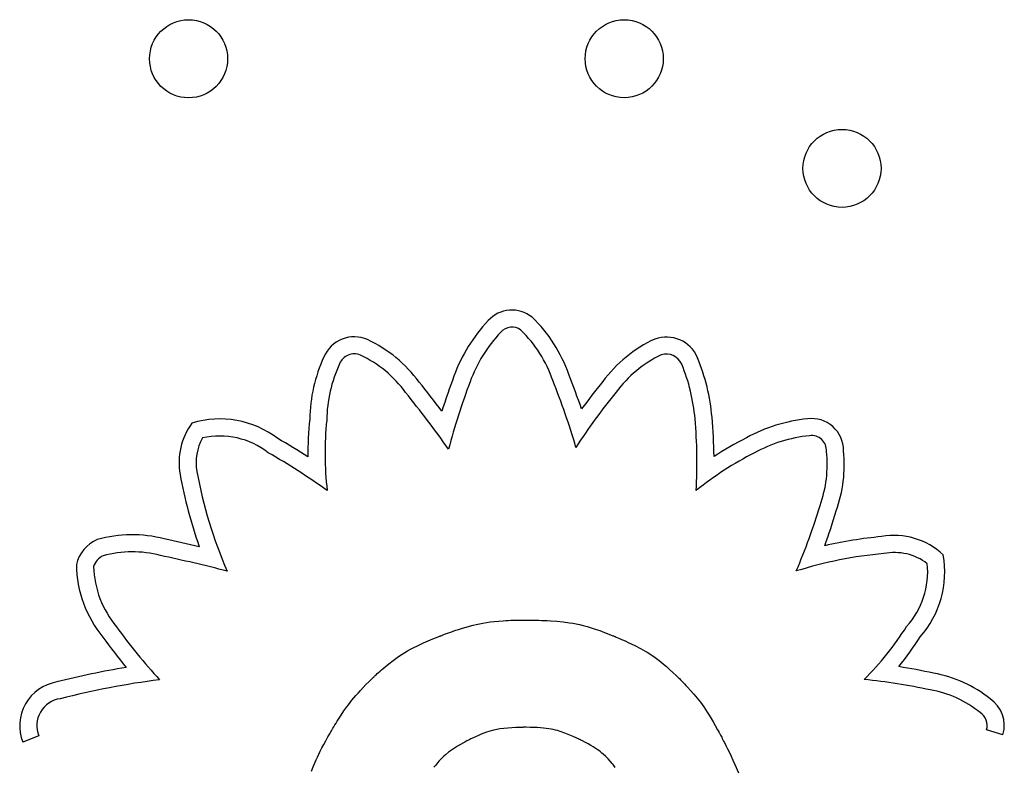
# Model space of a CAD drawing. Units: millimetres. Extents: x 2877.7 to 2892.8, y 1489.1 to 1500.3.
# Drawn here: x 2890.3 to 2890.4, y 1494.2 to 1494.3 of the extents above; entities that cross this region are included whole.
import ezdxf

# ---------------------------------------------------------------- set-up
doc = ezdxf.new("R2010")
doc.units = ezdxf.units.MM
doc.layers.add('supe-VIS', color=7, linetype='Continuous')

msp = doc.modelspace()

# ---------------------------------------------------------------- linework, layer by layer
at = {"layer": 'supe-VIS'}
for p, q in [((2890.318501950985, 1494.242274585424), (2890.318890438209, 1494.242328997938)), ((2890.318890438209, 1494.242328997938), (2890.319305155869, 1494.242377340398)), ((2890.319305155869, 1494.242377340398), (2890.319749599575, 1494.242419327939)), ((2890.319749599575, 1494.242419327939), (2890.320227264931, 1494.242454675692)), ((2890.320227264931, 1494.242454675692), (2890.320479648105, 1494.242469770629)), ((2890.320479648105, 1494.242469770629), (2890.320741647544, 1494.242483098793)), ((2890.320741647542, 1494.242483098793), (2890.321013700198, 1494.242494624578)), ((2890.321013700198, 1494.242494624578), (2890.32129624302, 1494.242504312374)), ((2890.32129624302, 1494.242504312374), (2890.321589712957, 1494.242512126574)), ((2890.321589712957, 1494.242512126574), (2890.321894546964, 1494.242518031569)), ((2890.321894546964, 1494.24251803157), (2890.32221118199, 1494.242521991752)), ((2890.32221118199, 1494.242521991752), (2890.322540054985, 1494.242523971511)), ((2890.322540054985, 1494.242523971511), (2890.322624236621, 1494.242524152838)), ((2890.322624236621, 1494.242524152838), (2890.322666626641, 1494.242524196077)), ((2890.322666626641, 1494.242524196077), (2890.322687896824, 1494.24252420581)), ((2890.322687896824, 1494.242524205809), (2890.322690281763, 1494.242524206405)), ((2890.322690281763, 1494.242524206405), (2890.322692100405, 1494.242524205824)), ((2890.322692100405, 1494.242524205824), (2890.322704488443, 1494.242524187736)), ((2890.322704488443, 1494.242524187735), (2890.322728176549, 1494.242524117866)), ((2890.322728176549, 1494.242524117866), (2890.322762723602, 1494.242523961159)), ((2890.322762723602, 1494.242523961159), (2890.322807688474, 1494.242523682561)), ((2890.322807688474, 1494.24252368256), (2890.32286263004, 1494.242523247017)), ((2890.32286263004, 1494.242523247017), (2890.323000678757, 1494.242521764869)), ((2890.323000678757, 1494.242521764869), (2890.323173340753, 1494.242519234277)), ((2890.323173340753, 1494.242519234277), (2890.323377087027, 1494.2425153748)), ((2890.323377087026, 1494.2425153748), (2890.323608388576, 1494.242509905998)), ((2890.323608388578, 1494.242509905999), (2890.323863716404, 1494.242502547432)), ((2890.323863716404, 1494.242502547432), (2890.324139541507, 1494.242493018661)), ((2890.324139541507, 1494.242493018661), (2890.324432334887, 1494.242481039247)), ((2890.324432334887, 1494.242481039247), (2890.324738567541, 1494.242466328749)), ((2890.324738567541, 1494.242466328748), (2890.325054710472, 1494.242448606726)), ((2890.325054710472, 1494.242448606727), (2890.325702611154, 1494.242403006353)), ((2890.325702611154, 1494.242403006353), (2890.326351643301, 1494.242341286614)), ((2890.326351643301, 1494.242341286614), (2890.327007896408, 1494.24225487333)), ((2890.314838476078, 1494.241293187488), (2890.315090148658, 1494.241380810983)), ((2890.315090148658, 1494.241380810983), (2890.315357326382, 1494.241471522409)), ((2890.315357326382, 1494.24147152241), (2890.315637260456, 1494.241563888981)), ((2890.315637260456, 1494.241563888981), (2890.315927202096, 1494.241656477915)), ((2890.315927202096, 1494.241656477915), (2890.316526112902, 1494.241836591737)), ((2890.316526112902, 1494.241836591737), (2890.317140394352, 1494.242001932161)), ((2890.317140394352, 1494.242001932161), (2890.317458915883, 1494.242077776225)), ((2890.317458915883, 1494.242077776225), (2890.317789685429, 1494.242148689701)), ((2890.317789685429, 1494.242148689701), (2890.318136198594, 1494.242214387723)), ((2890.318136198594, 1494.242214387723), (2890.318501950985, 1494.242274585424)), ((2890.327007896408, 1494.24225487333), (2890.327345170869, 1494.242198890305)), ((2890.327345170867, 1494.242198890305), (2890.327691996533, 1494.242132511025)), ((2890.327691996533, 1494.242132511025), (2890.328050962847, 1494.242054326494)), ((2890.328050962847, 1494.242054326494), (2890.328424659258, 1494.241962927713)), ((2890.32842465926, 1494.241962927713), (2890.328815675218, 1494.241856905683)), ((2890.328815675218, 1494.241856905683), (2890.329226600171, 1494.241734851406)), ((2890.329226600171, 1494.241734851405), (2890.329660023565, 1494.241595355881)), ((2890.329660023565, 1494.241595355882), (2890.330118534851, 1494.241437010114)), ((2890.330118534849, 1494.241437010114), (2890.330604723472, 1494.241258405105)), ((2890.31227253162, 1494.240274656991), (2890.312507165859, 1494.240376955379)), ((2890.312507165861, 1494.240376955379), (2890.312752088349, 1494.240481630644)), ((2890.312752088351, 1494.240481630644), (2890.313007691519, 1494.240588805473)), ((2890.313007691519, 1494.240588805473), (2890.313274367793, 1494.240698602553)), ((2890.313274367793, 1494.240698602552), (2890.313552509603, 1494.24081114457)), ((2890.313552509603, 1494.24081114457), (2890.313696002716, 1494.240868483269)), ((2890.313696002718, 1494.240868483269), (2890.313712156129, 1494.240874908972)), ((2890.313712156129, 1494.240874908972), (2890.313712324184, 1494.240874975977)), ((2890.313712324184, 1494.240874975977), (2890.313713135261, 1494.240875299038)), ((2890.313713135261, 1494.240875299038), (2890.313722614043, 1494.240879060636)), ((2890.313722614043, 1494.240879060636), (2890.313741810288, 1494.240886638883)), ((2890.313741810288, 1494.240886638883), (2890.313770380398, 1494.240897854679)), ((2890.3137703804, 1494.240897854679), (2890.313807980775, 1494.240912528927)), ((2890.313807980773, 1494.240912528927), (2890.313908897927, 1494.240951536386)), ((2890.313908897927, 1494.240951536387), (2890.31404181296, 1494.241002228479)), ((2890.31404181296, 1494.241002228479), (2890.314203977078, 1494.241063172418)), ((2890.314203977078, 1494.241063172418), (2890.314392641499, 1494.241132935422)), ((2890.314392641499, 1494.241132935422), (2890.314605057428, 1494.241210084706)), ((2890.314605057428, 1494.241210084707), (2890.314838476078, 1494.241293187489)), ((2890.330604723472, 1494.241258405104), (2890.330859005987, 1494.241161065071)), ((2890.330859005987, 1494.241161065071), (2890.33112117888, 1494.241058131853)), ((2890.33112117888, 1494.241058131853), (2890.33139156583, 1494.240949429325)), ((2890.33139156583, 1494.240949429325), (2890.331460483946, 1494.240921331599)), ((2890.331460483946, 1494.240921331599), (2890.331477797444, 1494.240914248783)), ((2890.331477797444, 1494.240914248783), (2890.331483584566, 1494.240911879173)), ((2890.331483584566, 1494.240911879173), (2890.331483711282, 1494.240911827261)), ((2890.331483711282, 1494.240911827261), (2890.331485725156, 1494.240911001064)), ((2890.331485725154, 1494.240911001064), (2890.33149683518, 1494.240906428745)), ((2890.33149683518, 1494.240906428745), (2890.331517077758, 1494.240898063892)), ((2890.331517077758, 1494.240898063892), (2890.331583470238, 1494.240870439957)), ((2890.331583470238, 1494.240870439957), (2890.331681921924, 1494.240829096002)), ((2890.331681921924, 1494.240829096001), (2890.331809452145, 1494.24077499877)), ((2890.331809452145, 1494.24077499877), (2890.331963080232, 1494.240709115003)), ((2890.331963080232, 1494.240709115004), (2890.332139825513, 1494.240632411446)), ((2890.332139825513, 1494.240632411446), (2890.332336707318, 1494.24054585484)), ((2890.332336707318, 1494.24054585484), (2890.332550744978, 1494.240450411929)), ((2890.332550744978, 1494.240450411929), (2890.332778957822, 1494.240347049456)), ((2890.332778957822, 1494.240347049456), (2890.333018365181, 1494.240236734162)), ((2890.310116560599, 1494.239187814897), (2890.31040570891, 1494.239355410348)), ((2890.31040570891, 1494.239355410348), (2890.310718743403, 1494.239527115102)), ((2890.310718743403, 1494.239527115102), (2890.311058803497, 1494.239703910651)), ((2890.311058803497, 1494.239703910651), (2890.311429028617, 1494.239886778487)), ((2890.311429028617, 1494.239886778487), (2890.311832558185, 1494.240076700103)), ((2890.311832558185, 1494.240076700103), (2890.312047793205, 1494.240174612795)), ((2890.312047793203, 1494.240174612795), (2890.31227253162, 1494.240274656991)), ((2890.333018365181, 1494.240236734162), (2890.333265986382, 1494.240120432793)), ((2890.333265986382, 1494.240120432793), (2890.333773947631, 1494.239873738796)), ((2890.333773947631, 1494.239873738796), (2890.334280033191, 1494.239614045199)), ((2890.334280033191, 1494.239614045199), (2890.334780050575, 1494.239336649475)), ((2890.334780050575, 1494.239336649475), (2890.335031472317, 1494.239186680522)), ((2890.30850058506, 1494.23804908656), (2890.308919231969, 1494.238377124954)), ((2890.308919231967, 1494.238377124954), (2890.309361038525, 1494.238699869438)), ((2890.309361038525, 1494.238699869438), (2890.30959736483, 1494.238861025934)), ((2890.30959736483, 1494.238861025934), (2890.309848159047, 1494.239023347256)), ((2890.309848159047, 1494.239023347256), (2890.310116560599, 1494.239187814897)), ((2890.335031472315, 1494.239186680521), (2890.33528590954, 1494.239026659489)), ((2890.335285909542, 1494.239026659489), (2890.335544917337, 1494.238854682862)), ((2890.335544917337, 1494.238854682862), (2890.335810050789, 1494.238668847124)), ((2890.335810050789, 1494.238668847124), (2890.336082864985, 1494.238467248764)), ((2890.336082864987, 1494.238467248765), (2890.336364915015, 1494.238247984267)), ((2890.307588778704, 1494.237276503996), (2890.307749430413, 1494.237417894114)), ((2890.307749430413, 1494.237417894113), (2890.307922517487, 1494.237567774541)), ((2890.307922517487, 1494.237567774541), (2890.308106459342, 1494.237724218166)), ((2890.308106459342, 1494.237724218166), (2890.308500585058, 1494.238049086559)), ((2890.336364915013, 1494.238247984267), (2890.33665775596, 1494.238009150117)), ((2890.33665775596, 1494.238009150117), (2890.336962942913, 1494.237748842801)), ((2890.336962942912, 1494.2377488428), (2890.337282030957, 1494.237465158804)), ((2890.337282030957, 1494.237465158804), (2890.337616575182, 1494.23715619461)), ((2890.306470376002, 1494.236222106997), (2890.306817342563, 1494.236562678544)), ((2890.306817342563, 1494.236562678544), (2890.306908609625, 1494.236651100535)), ((2890.306908609623, 1494.236651100535), (2890.306931717675, 1494.236673418053)), ((2890.306931717675, 1494.236673418053), (2890.306939469107, 1494.236680898077)), ((2890.306939469107, 1494.236680898078), (2890.306939808191, 1494.236681224634)), ((2890.306939808191, 1494.236681224634), (2890.306945175888, 1494.236686379278)), ((2890.306945175888, 1494.236686379278), (2890.306974523729, 1494.236714378082)), ((2890.306974523729, 1494.236714378082), (2890.307027371015, 1494.236764356983)), ((2890.307027371015, 1494.236764356983), (2890.307102137162, 1494.236834388868)), ((2890.307102137162, 1494.236834388868), (2890.307197241588, 1494.236922546624)), ((2890.307197241588, 1494.236922546624), (2890.307311103709, 1494.237026903138)), ((2890.307311103709, 1494.237026903138), (2890.307442142942, 1494.2371455313)), ((2890.307442142942, 1494.2371455313), (2890.307588778704, 1494.237276503996)), ((2890.337616575182, 1494.23715619461), (2890.337968130673, 1494.236820046707)), ((2890.337968130673, 1494.236820046707), (2890.337990703217, 1494.236798091428)), ((2890.337990703217, 1494.236798091428), (2890.338002016803, 1494.236787071034)), ((2890.338002016803, 1494.236787071034), (2890.338008312482, 1494.23678093385)), ((2890.338008312482, 1494.23678093385), (2890.338008555097, 1494.23678069716)), ((2890.338008555097, 1494.236780697161), (2890.338010219185, 1494.23677907203)), ((2890.338010219185, 1494.23677907203), (2890.338018156789, 1494.236771303546)), ((2890.338018156789, 1494.236771303546), (2890.338051621658, 1494.236738403886)), ((2890.338051621658, 1494.236738403886), (2890.338106924069, 1494.236683706734)), ((2890.338106924069, 1494.236683706734), (2890.338182125618, 1494.236608835411)), ((2890.338182125618, 1494.236608835411), (2890.338275287905, 1494.236515413236)), ((2890.338275287905, 1494.236515413236), (2890.338384472526, 1494.236405063529)), ((2890.338384472526, 1494.236405063529), (2890.338507741079, 1494.236279409608)), ((2890.338507741079, 1494.236279409608), (2890.338643155163, 1494.236140074793)), ((2890.305337538312, 1494.235040695223), (2890.305586447558, 1494.235312229945)), ((2890.305586447558, 1494.235312229944), (2890.305856905553, 1494.235598539167)), ((2890.305856905553, 1494.235598539167), (2890.306150889349, 1494.235901279362)), ((2890.306150889349, 1494.235901279362), (2890.306470376002, 1494.236222106997)), ((2890.338643155163, 1494.236140074793), (2890.338788776372, 1494.235988682404)), ((2890.338788776372, 1494.235988682404), (2890.338942666306, 1494.23582685576)), ((2890.338942666306, 1494.23582685576), (2890.33910288656, 1494.23565621818)), ((2890.33910288656, 1494.23565621818), (2890.339434564422, 1494.235295003488)), ((2890.339434564422, 1494.235295003488), (2890.339768451132, 1494.234917827889)), ((2890.30451784776, 1494.234069171948), (2890.304700332538, 1494.234298173364)), ((2890.30470033254, 1494.234298173365), (2890.304896457857, 1494.234535323402)), ((2890.304896457857, 1494.234535323402), (2890.305108200763, 1494.234782278533)), ((2890.305108200763, 1494.234782278532), (2890.305337538312, 1494.235040695223)), ((2890.339768451132, 1494.234917827889), (2890.340098091682, 1494.234525661299)), ((2890.340098091682, 1494.234525661299), (2890.340263541039, 1494.234318632836)), ((2890.340263541039, 1494.234318632836), (2890.340430831965, 1494.23410115318)), ((2890.303884772945, 1494.233201523092), (2890.304185891598, 1494.233628989097)), ((2890.304185891596, 1494.233628989097), (2890.304347026463, 1494.233846662682)), ((2890.304347026463, 1494.233846662682), (2890.30451784776, 1494.234069171948)), ((2890.340430831965, 1494.23410115318), (2890.340601031093, 1494.233870856519)), ((2890.340601031093, 1494.233870856519), (2890.340775205054, 1494.233625377042)), ((2890.340775205054, 1494.233625377042), (2890.340954420487, 1494.233362348937)), ((2890.340954420489, 1494.233362348938), (2890.341139744024, 1494.233079406395)), ((2890.303199102754, 1494.232147778666), (2890.303327387454, 1494.232351778)), ((2890.303327387456, 1494.232351778), (2890.303599386246, 1494.23277443523)), ((2890.303599386246, 1494.23277443523), (2890.303884772945, 1494.233201523092)), ((2890.341139744024, 1494.233079406394), (2890.341332242298, 1494.232774183602)), ((2890.341332242298, 1494.232774183602), (2890.341532981943, 1494.232444314747)), ((2890.341532981943, 1494.232444314747), (2890.341743029595, 1494.232087434021)), ((2890.30260873423, 1494.231173638738), (2890.302680117594, 1494.23129456442)), ((2890.302680117594, 1494.23129456442), (2890.302763815226, 1494.231435178812)), ((2890.302763815226, 1494.231435178812), (2890.302858694845, 1494.231593144673)), ((2890.302858694845, 1494.231593144673), (2890.302963624162, 1494.231766124763)), ((2890.302963624162, 1494.231766124763), (2890.303077470894, 1494.23195178184)), ((2890.303077470894, 1494.231951781841), (2890.303199102754, 1494.232147778667)), ((2890.319218396872, 1494.23122879162), (2890.318990220677, 1494.231169529551)), ((2890.319439380827, 1494.23127911064), (2890.319218396872, 1494.23122879162)), ((2890.319866233672, 1494.231357232412), (2890.319439380827, 1494.23127911064)), ((2890.320283702521, 1494.231412520621), (2890.319866233672, 1494.231357232412)), ((2890.320702258853, 1494.231453059833), (2890.320283702521, 1494.231412520621)), ((2890.321112902468, 1494.231482636659), (2890.320702258853, 1494.231453059833)), ((2890.321497347663, 1494.231502988144), (2890.321112902468, 1494.231482636659)), ((2890.3216740137, 1494.231510243264), (2890.321497347663, 1494.231502988145)), ((2890.321837251548, 1494.231515838706), (2890.3216740137, 1494.231510243264)), ((2890.321984768348, 1494.231519990022), (2890.321837251548, 1494.231515838706)), ((2890.322114271236, 1494.231522912764), (2890.321984768348, 1494.231519990022)), ((2890.322223467351, 1494.231524822484), (2890.322114271236, 1494.231522912764)), ((2890.322310063836, 1494.231525934737), (2890.322223467353, 1494.231524822485)), ((2890.322371767824, 1494.231526465073), (2890.322310063836, 1494.231525934737)), ((2890.322406286458, 1494.231526629045), (2890.322371767824, 1494.231526465073)), ((2890.322412634748, 1494.231526641003), (2890.322406286458, 1494.231526629045)), ((2890.322413036739, 1494.23152664126), (2890.322412634746, 1494.231526641003)), ((2890.322422244747, 1494.23152664204), (2890.322413036739, 1494.23152664126)), ((2890.322449699258, 1494.23152662835), (2890.322422244747, 1494.231526642041)), ((2890.322558194569, 1494.231526334429), (2890.322449699258, 1494.23152662835)), ((2890.322971638349, 1494.231521391658), (2890.322558194569, 1494.231526334429)), ((2890.323353939973, 1494.231510584475), (2890.322971638348, 1494.231521391658)), ((2890.323707389821, 1494.231494130119), (2890.323353939973, 1494.231510584476)), ((2890.324034278269, 1494.231472245827), (2890.323707389821, 1494.231494130119)), ((2890.324336895698, 1494.231445148838), (2890.324034278269, 1494.231472245827)), ((2890.324617532488, 1494.231413056394), (2890.324336895698, 1494.231445148838)), ((2890.324878479015, 1494.231376185731), (2890.324617532488, 1494.231413056394)), ((2890.325122025656, 1494.231334754088), (2890.324878479013, 1494.231376185731)), ((2890.325350462795, 1494.231288978705), (2890.325122025656, 1494.231334754088)), ((2890.325566080805, 1494.23123907682), (2890.325350462795, 1494.231288978705)), ((2890.325771170071, 1494.231185265673), (2890.325566080805, 1494.23123907682)), ((2890.341743029595, 1494.232087434021), (2890.341963451884, 1494.231701175612)), ((2890.341963451886, 1494.231701175612), (2890.342195315449, 1494.231283173707)), ((2890.342195315449, 1494.231283173707), (2890.342315871031, 1494.231061529629)), ((2890.371453139899, 1494.23076991712), (2890.369774733804, 1494.231265349233)), ((2890.272598216548, 1494.230645986847), (2890.270973189968, 1494.229996534297)), ((2890.302022003393, 1494.23013840753), (2890.302248806695, 1494.230545716884)), ((2890.302248806695, 1494.230545716883), (2890.302370387034, 1494.230760698645)), ((2890.302370387034, 1494.230760698646), (2890.302433301576, 1494.230871144802)), ((2890.302433301576, 1494.230871144802), (2890.302465299902, 1494.230927122137)), ((2890.302465299902, 1494.230927122136), (2890.302468880446, 1494.230933377927)), ((2890.302468880446, 1494.230933377927), (2890.302468899085, 1494.230933410494)), ((2890.302468899085, 1494.230933410494), (2890.302468989198, 1494.230933567903)), ((2890.302468989198, 1494.230933567903), (2890.302479792622, 1494.230952366346)), ((2890.302479792624, 1494.230952366346), (2890.30250743946, 1494.231000202461)), ((2890.30250743946, 1494.231000202461), (2890.302550797424, 1494.231074739004)), ((2890.302550797424, 1494.231074739004), (2890.30260873423, 1494.231173638738)), ((2890.31667335174, 1494.230223736799), (2890.316595198875, 1494.230183192796)), ((2890.316733090377, 1494.230254392079), (2890.31667335174, 1494.230223736799)), ((2890.316772502028, 1494.230274415114), (2890.316733090377, 1494.23025439208)), ((2890.316789673935, 1494.230283062377), (2890.316772502028, 1494.230274415114)), ((2890.316790161428, 1494.230283306394), (2890.316789673935, 1494.230283062377)), ((2890.316790262487, 1494.230283356939), (2890.316790161426, 1494.230283306394)), ((2890.316799982274, 1494.230288208602), (2890.316790262487, 1494.230283356939)), ((2890.316886590756, 1494.230331171635), (2890.316799982274, 1494.230288208602)), ((2890.317055909852, 1494.230413719318), (2890.316886590756, 1494.230331171636)), ((2890.317379663306, 1494.230565772859), (2890.317055909852, 1494.230413719318)), ((2890.317684916628, 1494.230701335818), (2890.317379663306, 1494.230565772859)), ((2890.317973285225, 1494.230821486414), (2890.317684916628, 1494.230701335818)), ((2890.318246384516, 1494.230927302866), (2890.317973285227, 1494.230821486414)), ((2890.318505829912, 1494.231019863393), (2890.318246384516, 1494.230927302866)), ((2890.318753236827, 1494.231100246216), (2890.318505829912, 1494.231019863393)), ((2890.318990220677, 1494.231169529551), (2890.318753236827, 1494.231100246216)), ((2890.326158923869, 1494.231066784545), (2890.325771170071, 1494.231185265673)), ((2890.326531154479, 1494.230935470049), (2890.326158923869, 1494.231066784545)), ((2890.32688926567, 1494.230796790162), (2890.326531154479, 1494.230935470049)), ((2890.327220798697, 1494.230659269025), (2890.32688926567, 1494.230796790162)), ((2890.327372562205, 1494.230593638272), (2890.327220798697, 1494.230659269025)), ((2890.327512837738, 1494.23053153155), (2890.327372562205, 1494.230593638272)), ((2890.327640010818, 1494.230474026971), (2890.327512837738, 1494.23053153155)), ((2890.327752466966, 1494.23042220265), (2890.327640010818, 1494.230474026971)), ((2890.327848591704, 1494.2303771367), (2890.327752466966, 1494.23042220265)), ((2890.327926770557, 1494.230339907236), (2890.327848591704, 1494.2303771367)), ((2890.327985389043, 1494.230311592373), (2890.327926770557, 1494.230339907236)), ((2890.328022832685, 1494.230293270222), (2890.327985389043, 1494.230311592373)), ((2890.328037487004, 1494.2302860189), (2890.328022832685, 1494.230293270222)), ((2890.328042488741, 1494.230283519952), (2890.328037487004, 1494.2302860189)), ((2890.328085881566, 1494.230261788204), (2890.328042488741, 1494.230283519952)), ((2890.328171272732, 1494.230218748885), (2890.328085881566, 1494.230261788203)), ((2890.328336582258, 1494.230134325729), (2890.328171272732, 1494.230218748885)), ((2890.342315871033, 1494.231061529629), (2890.342329465712, 1494.231036361833)), ((2890.342329465712, 1494.231036361833), (2890.3423295448, 1494.231036218312)), ((2890.3423295448, 1494.231036218312), (2890.342330088938, 1494.231035230025)), ((2890.342330088938, 1494.231035230025), (2890.342332701116, 1494.231030477339)), ((2890.342332701116, 1494.231030477339), (2890.342343861485, 1494.231010098476)), ((2890.342343861485, 1494.231010098476), (2890.342362632563, 1494.23097566154)), ((2890.342362632565, 1494.23097566154), (2890.342388649578, 1494.230927694428)), ((2890.342388649578, 1494.230927694428), (2890.342421547754, 1494.230866725037)), ((2890.342421547754, 1494.230866725037), (2890.342460962321, 1494.230793281267)), ((2890.342460962321, 1494.230793281267), (2890.342506528504, 1494.230707891014)), ((2890.342506528504, 1494.230707891014), (2890.342557881532, 1494.230611082177)), ((2890.342557881532, 1494.230611082177), (2890.342614656632, 1494.230503382652)), ((2890.342614656632, 1494.230503382652), (2890.342676489029, 1494.230385320338)), ((2890.342676489029, 1494.230385320338), (2890.342743013954, 1494.230257423133)), ((2890.342743013955, 1494.230257423134), (2890.342813866632, 1494.230120218935)), ((2890.301459336136, 1494.229077387673), (2890.301628725488, 1494.229406501276)), ((2890.301628725488, 1494.229406501276), (2890.301815795449, 1494.229759421777)), ((2890.301815795449, 1494.229759421777), (2890.302022003393, 1494.23013840753)), ((2890.315221694088, 1494.229397448606), (2890.314913661833, 1494.229193058286)), ((2890.315536594503, 1494.229592069813), (2890.315221694088, 1494.229397448606)), ((2890.315846697243, 1494.229773903036), (2890.315536594503, 1494.229592069813)), ((2890.316136700253, 1494.229937000074), (2890.315846697243, 1494.229773903035)), ((2890.31626938247, 1494.230009663711), (2890.316136700253, 1494.229937000074)), ((2890.316391301482, 1494.230075412728), (2890.316269382468, 1494.230009663711)), ((2890.316500544536, 1494.230133503597), (2890.316391301482, 1494.230075412728)), ((2890.316595198875, 1494.230183192796), (2890.316500544536, 1494.230133503597)), ((2890.328646151012, 1494.229971771421), (2890.328336582258, 1494.230134325729)), ((2890.328929254501, 1494.229816978048), (2890.328646151012, 1494.229971771421)), ((2890.329187814884, 1494.229669191525), (2890.328929254501, 1494.229816978048)), ((2890.329423754315, 1494.229527657766), (2890.329187814884, 1494.229669191525)), ((2890.329638994953, 1494.229391622687), (2890.329423754315, 1494.229527657766)), ((2890.329835458951, 1494.229260332202), (2890.329638994953, 1494.229391622687)), ((2890.330015068469, 1494.229133032228), (2890.329835458952, 1494.229260332202)), ((2890.342813866632, 1494.230120218935), (2890.34288868229, 1494.22997423564)), ((2890.34288868229, 1494.22997423564), (2890.343048743457, 1494.229658043355)), ((2890.343048743457, 1494.229658043355), (2890.343220279271, 1494.22931306946)), ((2890.343220279269, 1494.22931306946), (2890.343400371549, 1494.228943537137)), ((2890.300929437331, 1494.227953835237), (2890.30104267799, 1494.228210304751)), ((2890.30104267799, 1494.228210304751), (2890.30116776976, 1494.228481547762)), ((2890.30116776976, 1494.228481547762), (2890.301306170018, 1494.228769822618)), ((2890.301306170018, 1494.228769822618), (2890.301459336136, 1494.229077387673)), ((2890.313824206744, 1494.228255952941), (2890.313656271245, 1494.22807454377)), ((2890.313987438662, 1494.228422570925), (2890.313824206744, 1494.228255952941)), ((2890.314146781407, 1494.228575851193), (2890.313987438662, 1494.228422570925)), ((2890.314303049387, 1494.228717247216), (2890.314146781407, 1494.228575851193)), ((2890.314609618687, 1494.228970200413), (2890.314303049387, 1494.228717247216)), ((2890.314913661831, 1494.229193058286), (2890.314609618687, 1494.228970200413)), ((2890.33017974566, 1494.229008968677), (2890.330015068469, 1494.229133032228)), ((2890.330331412683, 1494.228887387465), (2890.33017974566, 1494.229008968677)), ((2890.330471991693, 1494.228767534508), (2890.330331412683, 1494.228887387465)), ((2890.3307275743, 1494.228529997016), (2890.330471991693, 1494.228767534508)), ((2890.330961738423, 1494.228290430129), (2890.3307275743, 1494.228529997016)), ((2890.331181790555, 1494.228049304512), (2890.330961738425, 1494.22829043013)), ((2890.343400371549, 1494.228943537137), (2890.343586102113, 1494.228553669569)), ((2890.343586102113, 1494.228553669569), (2890.343774552774, 1494.228147689937)), ((2890.300565838333, 1494.227030525116), (2890.300732679853, 1494.227476183292)), ((2890.300732679853, 1494.227476183291), (2890.300826590411, 1494.227709880867)), ((2890.300826590411, 1494.227709880867), (2890.300929437331, 1494.227953835237)), ((2890.313303031869, 1494.227661537983), (2890.313116099173, 1494.227427034423)), ((2890.313482817756, 1494.227876889942), (2890.313303031869, 1494.227661537983)), ((2890.313656271245, 1494.22807454377), (2890.313482817756, 1494.227876889941)), ((2890.331382732574, 1494.227817005755), (2890.331181790555, 1494.228049304513)), ((2890.331474144609, 1494.227707678475), (2890.331382732572, 1494.227817005755)), ((2890.331558507899, 1494.227604772345), (2890.331474144609, 1494.227707678475)), ((2890.331635065374, 1494.227509692173), (2890.331558507901, 1494.227604772345)), ((2890.331703059958, 1494.227423842771), (2890.331635065374, 1494.227509692173)), ((2890.343774552776, 1494.228147689937), (2890.343962805357, 1494.227729821425)), ((2890.343962805357, 1494.227729821425), (2890.344327047819, 1494.226875294921))]:
    msp.add_line(p, q, dxfattribs=at)
for centre in [(2890.287962809466, 1494.300061653348), (2890.3326196719, 1494.300069941092), (2890.354950189972, 1494.28882948013)]:
    msp.add_circle(centre, 0.004000000000000003, dxfattribs=at)
for centre, radius, start, end in [((2890.321108912173, 1494.271022702934), 0.003280759799779263, 50.87547554736257, 138.0018410489378), ((2890.330687888324, 1494.261898433204), 0.01650882288364736, 136.7124240376047, 160.0243681434013), ((2890.31291633996, 1494.262858056718), 0.01483319349122939, 18.98421686298319, 46.22106066012693), ((2890.33068788832, 1494.261898433199), 0.01475882288228258, 136.6236532543407, 160.0520376524516), ((2890.321108912191, 1494.271022702936), 0.001530759811602845, 53.11848732224321, 138.6201690009678), ((2890.312916339953, 1494.262858056728), 0.01308319348827289, 18.80145840230552, 45.86025877188908), ((2890.304946401856, 1494.268192102885), 0.00336984318954824, 66.2716006285975, 157.1980537101595), ((2890.300370342259, 1494.258643156148), 0.01395727342289405, 36.4041486123811, 64.84820904416236), ((2890.341653964983, 1494.258676124762), 0.01395964293932051, 114.9642601516448, 143.5785487680159), ((2890.336934872669, 1494.268054993861), 0.003480050281564385, 23.03468714411994, 109.6913658637509), ((2890.30494640184, 1494.268192102878), 0.001619843176394775, 66.92631839585813, 158.0901758133729), ((2890.300370342259, 1494.258643156147), 0.01220727342304924, 36.25273691126495, 64.73101329138909), ((2890.341653964985, 1494.258676124765), 0.01220964294027269, 115.3957175072726, 143.7818381847095), ((2890.336934872673, 1494.268054993859), 0.00173005028481305, 23.31920092518454, 107.3955755050583), ((2890.316315547435, 1494.262824372135), 0.01593996031268197, 155.2488781632433, 178.9583973513713), ((2890.316315547439, 1494.262824372148), 0.01418996031538748, 155.1102886557235, 179.2525678734266), ((2890.320868334888, 1494.261485689008), 0.01908746056789935, 5.019561991496181, 22.33665494042657), ((2890.320868334892, 1494.261485688998), 0.0208374605695307, 5.022407077076656, 22.37165716642911), ((2890.254090159307, 1494.238561511344), 0.07845751657908964, 19.04422019425821, 21.78843778968683), ((2890.198106506788, 1494.176379244708), 0.1451910881237328, 37.08771033516108, 38.58256999011599), ((2890.388597254069, 1494.240154325175), 0.07836519739165103, 159.5469916023177, 162.3346158094178), ((2890.388597254066, 1494.24015432516), 0.07661519739299236, 159.5414176946659, 164.9440685590758), ((2890.254090159312, 1494.238561511324), 0.07670751658259371, 16.40612091026638, 21.82125623019813), ((2890.379131647097, 1494.22704615556), 0.06297759532469902, 140.6655599156492, 143.8890762532308), ((2890.198106506791, 1494.176379244691), 0.1434410881314945, 35.6867203010061, 38.59626498596845), ((2890.379131647093, 1494.227046155558), 0.06122759532358456, 140.6228196919864, 147.1850387436627), ((2890.293784797487, 1494.258678305294), 0.006803199167005359, 143.5776247633894, 190.3584113452372), ((2890.291156301072, 1494.253319213281), 0.009819773466487138, 52.72799060238964, 106.8460377998061), ((2890.334238108996, 1494.259623491417), 0.03403933907001126, 174.1141235170627, 180.631480219611), ((2890.334238108996, 1494.259623491408), 0.03228933906930112, 173.9806753312443, 186.8222155112806), ((2890.288990141787, 1494.258625725827), 0.05109366699183285, 356.8257733872213, 5.086604124080648), ((2890.288990141785, 1494.258625725843), 0.05284366699129425, 0.717706502506234, 5.085505748359926), ((2890.353024627501, 1494.246958096274), 0.01627525698566955, 95.648441444485, 118.9629181546126), ((2890.35183824073, 1494.259914224898), 0.003266636269731791, 359.4116454023134, 97.3074274686936), ((2890.293784797485, 1494.258678305291), 0.005053199165923071, 150.1117069262048, 190.3668858430596), ((2890.291156301076, 1494.253319213281), 0.00806977346789651, 51.95868372093706, 102.5436488646003), ((2890.261461039067, 1494.199078662182), 0.0715622931373852, 57.22484117070113, 60.1284528173907), ((2890.360900385923, 1494.230033796834), 0.03492105647524611, 116.8217387667593, 123.1005200267387), ((2890.353024627498, 1494.246958096273), 0.01452525698490053, 95.53230538749472, 119.0899092610661), ((2890.351838240736, 1494.259914224892), 0.001516636275706904, 356.1729604930162, 98.10967128012292), ((2890.26146103906, 1494.199078662187), 0.06981229313706072, 54.32222596417944, 60.2253406542533), ((2890.360900385912, 1494.230033796828), 0.03317105647422358, 116.7643701409581, 129.0438969607835), ((2890.341360174095, 1494.258423231666), 0.01207158757269661, 339.8785826904995, 6.610950308938842), ((2890.341360174093, 1494.258423231666), 0.01382158757242411, 340.1061379857186, 6.052940258419048), ((2890.334672059837, 1494.26610692178), 0.0466098146531445, 190.3050037594437, 203.4766303993046), ((2890.334672059837, 1494.26610692178), 0.04835981465337631, 190.3060509143918, 199.4012817887216), ((2890.292196376132, 1494.272331655674), 0.06313705251939807, 336.8915842925584, 343.3775958346998), ((2890.292196376134, 1494.272331655675), 0.06488705251790809, 340.0085069119982, 343.3316732338047), ((2890.280011151536, 1494.24741314685), 0.003636527473487661, 112.756316943182, 167.3046103924648), ((2890.282174140963, 1494.238352823612), 0.0129168195619771, 75.19574527965848, 106.042855840722), ((2890.251391246299, 1494.089372622423), 0.1650262656672303, 76.80598795994354, 78.08074622012693), ((2890.363073416284, 1494.206671816267), 0.04458910640532664, 95.24496078877144, 102.8279527529911), ((2890.360319566745, 1494.243894495816), 0.00730046605060982, 46.58730195140839, 100.434686141), ((2890.28217414096, 1494.238352823612), 0.01116681956107944, 74.97725539477447, 105.4487834617367), ((2890.36031956675, 1494.243894495815), 0.005550466053152311, 52.55744871176815, 101.2056778469336), ((2890.280011151531, 1494.247413146845), 0.001886527469917815, 115.4805577448287, 161.8249023459428), ((2890.251391246303, 1494.089372622411), 0.163276265679415, 75.62750370356102, 78.09673203781995), ((2890.363073416277, 1494.206671816265), 0.04283910640531558, 95.13266803244215, 107.393301432761), ((2890.355384252397, 1494.247471496972), 0.01010114183737391, 318.7527605184222, 9.839780411037058), ((2890.288396440282, 1494.248352232967), 0.01193373123299903, 180.6716730770625, 219.4688315983859), ((2890.288396440282, 1494.248352232971), 0.01018373123435391, 181.9731446305519, 219.7756904649862), ((2890.355384252397, 1494.247471496972), 0.008351141837296752, 317.8716109836073, 5.702978782630113), ((2890.32857290797, 1494.276360100845), 0.05912837442325076, 215.7231636027799, 222.5118813329315), ((2890.335232005878, 1494.258531060873), 0.03117220506669063, 314.8231971763951, 327.6901702566077), ((2890.328572907964, 1494.276360100853), 0.06087837442334246, 215.7795468606303, 219.4583875796334), ((2890.335232005888, 1494.258531060887), 0.03292220506590724, 320.8501193066987, 327.4375456300214), ((2890.295555654223, 1494.15359461764), 0.08523156104304419, 99.44468907156106, 104.3287829659748), ((2890.35224765592, 1494.182573847073), 0.05582502497097424, 77.50570289239944, 81.2259789820192), ((2890.295555654239, 1494.153594617644), 0.08348156104337513, 97.27296006467952, 104.3875448588113), ((2890.352247655902, 1494.182573847075), 0.05407502497063359, 77.45816684197992, 84.7389838483361), ((2890.362210139451, 1494.22462722317), 0.0126279240491494, 51.06750149104684, 80.35906358470933), ((2890.275197956941, 1494.231684990177), 0.004549674630346282, 99.30838107126762, 201.7844444892713), ((2890.362210139446, 1494.224627223172), 0.01087792404783641, 50.6517001027736, 80.58190540409933), ((2890.275197956941, 1494.231684990176), 0.002799674629664516, 97.91952276875001, 201.7844444505793), ((2890.368266954972, 1494.23171041557), 0.003322094479963852, 343.5544473047659, 55.56333945619789), ((2890.368266954972, 1494.23171041557), 0.001572094479960809, 343.5544473047659, 57.69591286028777)]:
    msp.add_arc(centre, radius, start, end, dxfattribs=at)

doc.saveas('drawing.dxf')
